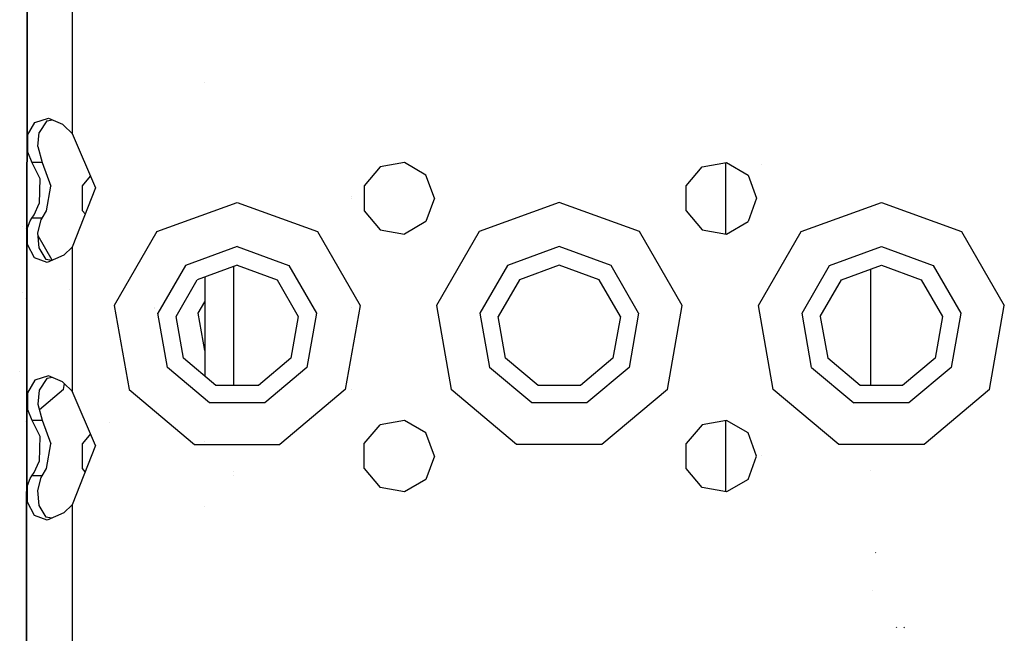
# Model space of a CAD drawing. Units: millimetres. Extents: x -1703 to 10574, y -1554 to 10675.
# Drawn here: x -1187 to -1064, y 3226 to 3302 of the extents above; entities that cross this region are included whole.
import ezdxf

# ---------------------------------------------------------------- set-up
doc = ezdxf.new("R2010")
doc.units = ezdxf.units.MM
doc.layers.add('1', color=7, linetype='CONTINUOUS', true_color=0xffffff)

msp = doc.modelspace()

# ---------------------------------------------------------------- linework, layer by layer
at = {"layer": '1', "color": 18, "linetype": 'CONTINUOUS'}
for p, q in [((-1185.723066, 3317.688435, 1170.189634), (-1185.820937, 3222.603768, 1170.058623)), ((-1185.814532, 3222.663346, 1170.052074), (-1185.723066, 3317.688435, 1170.189634)), ((-1180.163741, 3305.845708, 1172.935978), (-1180.163741, 3287.962884, 1172.935978)), ((-1180.163741, 3305.845708, 1172.935978), (-1180.163741, 3287.962884, 1172.935978)), ((-1163.694501, 3294.342911, 1149.616256), (-1163.694501, 3294.342911, 1149.616256)), ((-1185.698986, 3287.738055, 1170.221105), (-1184.804082, 3289.331883, 1171.176925)), ((-1185.698986, 3287.738055, 1170.221105), (-1184.804082, 3289.331883, 1171.176925)), ((-1184.804082, 3289.331883, 1171.176925), (-1183.089256, 3289.84639, 1172.295347)), ((-1184.804082, 3289.331883, 1171.176925), (-1183.089256, 3289.84639, 1172.295347)), ((-1183.304787, 3289.527863, 1169.263616), (-1184.258819, 3288.08257, 1168.020025)), ((-1183.304787, 3289.527863, 1169.263616), (-1182.604788, 3289.639502, 1169.698025)), ((-1183.089256, 3289.84639, 1172.295347), (-1181.340098, 3289.099425, 1172.836438)), ((-1184.4275, 3286.327094, 1167.678609), (-1184.258819, 3288.08257, 1168.020025)), ((-1181.340098, 3289.099425, 1172.836438), (-1181.178331, 3288.960904, 1172.862068)), ((-1181.178331, 3288.960904, 1172.862068), (-1180.163741, 3287.962884, 1172.935978)), ((-1180.163741, 3287.962884, 1172.935978), (-1177.277207, 3281.218261, 1172.935978)), ((-1185.698986, 3287.738055, 1170.221105), (-1185.723066, 3285.68837, 1170.189634)), ((-1185.698986, 3287.738055, 1170.221105), (-1185.723066, 3285.68837, 1170.189634)), ((-1185.723066, 3285.68837, 1170.189634), (-1185.149789, 3284.35728, 1170.849219)), ((-1185.723066, 3285.68837, 1170.189634), (-1185.149789, 3284.35728, 1170.849219)), ((-1184.4275, 3286.327094, 1167.678609), (-1183.868408, 3284.35728, 1168.6299)), ((-1183.868408, 3284.35728, 1168.6299), (-1185.149789, 3284.35728, 1170.849219)), ((-1185.149789, 3284.35728, 1170.849219), (-1184.190392, 3282.367676, 1171.661988)), ((-1183.868408, 3284.35728, 1168.6299), (-1185.149789, 3284.35728, 1170.849219)), ((-1185.149789, 3284.35728, 1170.849219), (-1184.190392, 3282.367676, 1171.661988)), ((-1183.868408, 3284.35728, 1168.6299), (-1182.810664, 3281.411856, 1169.675246)), ((-1138.882279, 3284.33606, 1172.935978), (-1141.913772, 3283.801526, 1172.935978)), ((-1136.216521, 3282.79683, 1172.935978), (-1138.882279, 3284.33606, 1172.935978)), ((-1101.913691, 3283.801526, 1172.935978), (-1098.882318, 3284.33606, 1172.935978)), ((-1098.994493, 3275.49263, 1044.980064), (-1098.994493, 3284.31628, 1044.980064)), ((-1098.882318, 3284.33606, 1172.935978), (-1096.216559, 3282.79683, 1172.935978)), ((-1141.913772, 3283.801526, 1172.935978), (-1143.892407, 3281.443566, 1172.935978)), ((-1103.892326, 3281.443566, 1172.935978), (-1101.913691, 3283.801526, 1172.935978)), ((-1094.494581, 3284.160399, 1044.980064), (-1094.494581, 3284.160399, 1044.980064)), ((-1094.494581, 3284.160399, 1044.980064), (-1094.494581, 3284.160399, 1044.980064)), ((-1184.190392, 3282.367676, 1171.661988), (-1184.24654, 3279.242247, 1171.622053)), ((-1184.190392, 3282.367676, 1171.661988), (-1184.24654, 3279.242247, 1171.622053)), ((-1178.893566, 3281.443566, 682.132319), (-1177.887023, 3282.643145, 682.132319)), ((-1135.163784, 3279.904336, 1172.935978), (-1136.216521, 3282.79683, 1172.935978)), ((-1096.216559, 3282.79683, 1172.935978), (-1095.163703, 3279.904336, 1172.935978)), ((-1183.357, 3278.357953, 1169.21331), (-1182.810664, 3281.411856, 1169.675246)), ((-1177.277207, 3281.218261, 1172.935978), (-1180.163741, 3273.845881, 1172.935978)), ((-1178.893566, 3278.365344, 682.132319), (-1178.893566, 3281.443566, 682.132319)), ((-1143.892407, 3281.443566, 1172.935978), (-1143.892407, 3278.365344, 1172.935978)), ((-1103.892326, 3278.365344, 1172.935978), (-1103.892326, 3281.443566, 1172.935978)), ((-1169.626951, 3275.778025, 1172.935978), (-1159.663796, 3279.404372, 1172.935978)), ((-1169.626951, 3275.778025, 1172.935978), (-1159.663796, 3279.404372, 1172.935978)), ((-1159.663796, 3279.404372, 1172.935978), (-1149.700522, 3275.778025, 1172.935978)), ((-1159.663796, 3279.404372, 1172.935978), (-1149.700522, 3275.778025, 1172.935978)), ((-1145.49458, 3280.111846, 1153.216258), (-1145.49458, 3280.111846, 1153.216258)), ((-1145.49458, 3279.880722, 1153.216258), (-1145.49458, 3279.880722, 1153.216258)), ((-1135.163784, 3279.904336, 1172.935978), (-1136.216521, 3277.011842, 1172.935978)), ((-1119.663715, 3279.404372, 1172.935978), (-1129.626989, 3275.778025, 1172.935978)), ((-1119.663715, 3279.404372, 1172.935978), (-1129.626989, 3275.778025, 1172.935978)), ((-1109.700561, 3275.778025, 1172.935978), (-1119.663715, 3279.404372, 1172.935978)), ((-1109.700561, 3275.778025, 1172.935978), (-1119.663715, 3279.404372, 1172.935978)), ((-1095.163703, 3279.904336, 1172.935978), (-1096.216559, 3277.011842, 1172.935978)), ((-1089.626908, 3275.778025, 1172.935978), (-1079.663754, 3279.404372, 1172.935978)), ((-1089.626908, 3275.778025, 1172.935978), (-1079.663754, 3279.404372, 1172.935978)), ((-1079.663754, 3279.404372, 1172.935978), (-1069.70048, 3275.778025, 1172.935978)), ((-1079.663754, 3279.404372, 1172.935978), (-1069.70048, 3275.778025, 1172.935978)), ((-1184.873462, 3277.854174, 1171.114698), (-1184.24654, 3279.242247, 1171.622053)), ((-1184.873462, 3277.854174, 1171.114698), (-1184.24654, 3279.242247, 1171.622053)), ((-1183.868408, 3277.451485, 1168.6299), (-1183.357, 3278.357953, 1169.21331)), ((-1178.893566, 3278.365344, 682.132319), (-1178.553093, 3277.959574, 682.132319)), ((-1143.892407, 3278.365344, 1172.935978), (-1141.913772, 3276.007384, 1172.935978)), ((-1103.892326, 3278.365344, 1172.935978), (-1101.913691, 3276.007384, 1172.935978)), ((-1080.994487, 3278.473484, 1031.47997), (-1080.994487, 3278.473484, 1031.47997)), ((-1185.698986, 3276.228637, 1170.221105), (-1185.376048, 3277.096957, 1170.608535)), ((-1185.698986, 3276.228637, 1170.221105), (-1185.376048, 3277.096957, 1170.608535)), ((-1185.376048, 3277.096957, 1170.608535), (-1185.149789, 3277.451485, 1170.849219)), ((-1185.376048, 3277.096957, 1170.608535), (-1185.149789, 3277.451485, 1170.849219)), ((-1185.149789, 3277.451485, 1170.849219), (-1184.873462, 3277.854174, 1171.114698)), ((-1185.149789, 3277.451485, 1170.849219), (-1184.873462, 3277.854174, 1171.114698)), ((-1183.868408, 3277.451485, 1168.6299), (-1185.149789, 3277.451485, 1170.849219)), ((-1183.868408, 3277.451485, 1168.6299), (-1185.149789, 3277.451485, 1170.849219)), ((-1184.417129, 3275.640219, 1167.701736), (-1183.989763, 3277.251452, 1168.460146)), ((-1183.989763, 3277.251452, 1168.460146), (-1183.868408, 3277.451485, 1168.6299)), ((-1136.216521, 3277.011842, 1172.935978), (-1138.882279, 3275.47285, 1172.935978)), ((-1098.882318, 3275.47285, 1172.935978), (-1096.216559, 3277.011842, 1172.935978)), ((-1186.2903, 3276.356201, 682.132319), (-1186.2903, 3276.356201, 682.132319)), ((-1186.2903, 3276.356201, 682.132319), (-1186.2903, 3276.356201, 682.132319)), ((-1185.897915, 3276.213382, 682.132319), (-1185.897915, 3276.213382, 682.132319)), ((-1185.897915, 3276.213382, 682.132319), (-1185.897915, 3276.213382, 682.132319)), ((-1185.882735, 3276.207857, 682.132319), (-1185.882735, 3276.207857, 682.132319)), ((-1185.882735, 3276.207857, 682.132319), (-1185.882735, 3276.207857, 682.132319)), ((-1185.847892, 3276.195175, 682.132319), (-1185.847892, 3276.195175, 682.132319)), ((-1185.847892, 3276.195175, 682.132319), (-1185.847892, 3276.195175, 682.132319)), ((-1185.83524, 3276.19057, 682.132319), (-1185.83524, 3276.19057, 682.132319)), ((-1185.83524, 3276.19057, 682.132319), (-1185.83524, 3276.19057, 682.132319)), ((-1185.780546, 3276.170662, 682.132319), (-1185.780546, 3276.170662, 682.132319)), ((-1185.780546, 3276.170662, 682.132319), (-1185.780546, 3276.170662, 682.132319)), ((-1185.723066, 3274.178952, 1170.189634), (-1185.698986, 3276.228637, 1170.221105)), ((-1185.723066, 3274.178952, 1170.189634), (-1185.698986, 3276.228637, 1170.221105)), ((-1169.626951, 3275.778025, 1172.935978), (-1174.928308, 3266.595811, 1172.935978)), ((-1169.626951, 3275.778025, 1172.935978), (-1174.928308, 3266.595811, 1172.935978)), ((-1149.700522, 3275.778025, 1172.935978), (-1144.399166, 3266.595811, 1172.935978)), ((-1149.700522, 3275.778025, 1172.935978), (-1144.399166, 3266.595811, 1172.935978)), ((-1141.913772, 3276.007384, 1172.935978), (-1138.882279, 3275.47285, 1172.935978)), ((-1129.626989, 3275.778025, 1172.935978), (-1134.928226, 3266.595811, 1172.935978)), ((-1129.626989, 3275.778025, 1172.935978), (-1134.928226, 3266.595811, 1172.935978)), ((-1104.399204, 3266.595811, 1172.935978), (-1109.700561, 3275.778025, 1172.935978)), ((-1104.399204, 3266.595811, 1172.935978), (-1109.700561, 3275.778025, 1172.935978)), ((-1101.913691, 3276.007384, 1172.935978), (-1098.882318, 3275.47285, 1172.935978)), ((-1094.928265, 3266.595811, 1172.935978), (-1089.626908, 3275.778025, 1172.935978)), ((-1094.928265, 3266.595811, 1172.935978), (-1089.626908, 3275.778025, 1172.935978)), ((-1069.70048, 3275.778025, 1172.935978), (-1064.399242, 3266.595811, 1172.935978)), ((-1069.70048, 3275.778025, 1172.935978), (-1064.399242, 3266.595811, 1172.935978)), ((-1184.267879, 3273.759097, 1168.003336), (-1184.417129, 3275.640219, 1167.701736)), ((-1182.646689, 3272.218469, 682.132319), (-1184.384451, 3275.228361, 682.132319)), ((-1182.646689, 3272.218469, 682.132319), (-1184.384451, 3275.228361, 682.132319)), ((-1184.837103, 3272.505969, 1171.147481), (-1185.723066, 3274.178952, 1170.189634)), ((-1184.837103, 3272.505969, 1171.147481), (-1185.723066, 3274.178952, 1170.189634)), ((-1183.373809, 3272.329062, 1169.196859), (-1184.267879, 3273.759097, 1168.003336)), ((-1180.163741, 3273.845881, 1172.935978), (-1181.178331, 3272.847861, 1172.862068)), ((-1180.163741, 3273.845881, 1172.935978), (-1180.163741, 3255.963057, 1172.935978)), ((-1180.163741, 3273.845881, 1172.935978), (-1180.163741, 3255.963057, 1172.935978)), ((-1159.663796, 3273.904294, 1178.436056), (-1166.091681, 3271.564931, 1178.436056)), ((-1159.663796, 3273.904294, 1178.436056), (-1166.091681, 3271.564931, 1178.436056)), ((-1159.663796, 3273.904294, 1178.436056), (-1153.235912, 3271.564931, 1178.436056)), ((-1159.663796, 3273.904294, 1178.436056), (-1153.235912, 3271.564931, 1178.436056)), ((-1119.663715, 3273.904294, 1178.436056), (-1126.091599, 3271.564931, 1178.436056)), ((-1119.663715, 3273.904294, 1178.436056), (-1126.091599, 3271.564931, 1178.436056)), ((-1113.235831, 3271.564931, 1178.436056), (-1119.663715, 3273.904294, 1178.436056)), ((-1113.235831, 3271.564931, 1178.436056), (-1119.663715, 3273.904294, 1178.436056)), ((-1086.091638, 3271.564931, 1178.436056), (-1079.663754, 3273.904294, 1178.436056)), ((-1086.091638, 3271.564931, 1178.436056), (-1079.663754, 3273.904294, 1178.436056)), ((-1079.663754, 3273.904294, 1178.436056), (-1073.235869, 3271.564931, 1178.436056)), ((-1079.663754, 3273.904294, 1178.436056), (-1073.235869, 3271.564931, 1178.436056)), ((-1183.271408, 3271.950692, 1172.208324), (-1184.837103, 3272.505969, 1171.147481)), ((-1183.271408, 3271.950692, 1172.208324), (-1184.837103, 3272.505969, 1171.147481)), ((-1182.741035, 3272.178029, 1169.623795), (-1183.373809, 3272.329062, 1169.196859)), ((-1181.178331, 3272.847861, 1172.862068), (-1183.271408, 3271.950692, 1172.208324)), ((-1166.091681, 3271.564931, 1178.436056), (-1169.511795, 3265.640944, 1178.436056)), ((-1166.091681, 3271.564931, 1178.436056), (-1169.511795, 3265.640944, 1178.436056)), ((-1159.663796, 3271.60427, 1178.436056), (-1164.613247, 3269.803017, 1178.436056)), ((-1160.0945, 3256.668776, 1153.216258), (-1160.0945, 3271.447524, 1153.216258)), ((-1160.0945, 3256.668776, 1153.216258), (-1160.0945, 3271.447524, 1153.216258)), ((-1159.663796, 3271.60427, 1178.436056), (-1154.714227, 3269.803017, 1178.436056)), ((-1153.235912, 3271.564931, 1178.436056), (-1149.815679, 3265.640944, 1178.436056)), ((-1153.235912, 3271.564931, 1178.436056), (-1149.815679, 3265.640944, 1178.436056)), ((-1126.091599, 3271.564931, 1178.436056), (-1129.511833, 3265.640944, 1178.436056)), ((-1126.091599, 3271.564931, 1178.436056), (-1129.511833, 3265.640944, 1178.436056)), ((-1119.663715, 3271.60427, 1178.436056), (-1124.613166, 3269.803017, 1178.436056)), ((-1114.714265, 3269.803017, 1178.436056), (-1119.663715, 3271.60427, 1178.436056)), ((-1109.815717, 3265.640944, 1178.436056), (-1113.235831, 3271.564931, 1178.436056)), ((-1109.815717, 3265.640944, 1178.436056), (-1113.235831, 3271.564931, 1178.436056)), ((-1089.511871, 3265.640944, 1178.436056), (-1086.091638, 3271.564931, 1178.436056)), ((-1089.511871, 3265.640944, 1178.436056), (-1086.091638, 3271.564931, 1178.436056)), ((-1084.613204, 3269.803017, 1178.436056), (-1079.663754, 3271.60427, 1178.436056)), ((-1080.994487, 3266.290635, 1031.47997), (-1080.994487, 3271.119976, 1031.47997)), ((-1079.663754, 3271.60427, 1178.436056), (-1074.714303, 3269.803017, 1178.436056)), ((-1073.235869, 3271.564931, 1178.436056), (-1069.815636, 3265.640944, 1178.436056)), ((-1073.235869, 3271.564931, 1178.436056), (-1069.815636, 3265.640944, 1178.436056)), ((-1167.246819, 3265.241355, 1178.436056), (-1164.613247, 3269.803017, 1178.436056)), ((-1163.694501, 3270.137376, 1149.616256), (-1163.694501, 3257.841168, 1149.616256)), ((-1154.714227, 3269.803017, 1178.436056), (-1152.080774, 3265.241355, 1178.436056)), ((-1124.613166, 3269.803017, 1178.436056), (-1127.246737, 3265.241355, 1178.436056)), ((-1112.080693, 3265.241355, 1178.436056), (-1114.714265, 3269.803017, 1178.436056)), ((-1087.246776, 3265.241355, 1178.436056), (-1084.613204, 3269.803017, 1178.436056)), ((-1074.714303, 3269.803017, 1178.436056), (-1072.080731, 3265.241355, 1178.436056)), ((-1180.534985, 3268.560892, 682.132319), (-1180.534985, 3268.560892, 682.132319)), ((-1180.534985, 3268.560892, 682.132319), (-1180.534985, 3268.560892, 682.132319)), ((-1186.289414, 3268.19139, 687.632278), (-1186.289414, 3268.19139, 687.632278)), ((-1186.289414, 3268.19139, 687.632278), (-1186.289414, 3268.19139, 687.632278)), ((-1185.894509, 3267.507376, 687.632278), (-1185.894509, 3267.507376, 687.632278)), ((-1185.894509, 3267.507376, 687.632278), (-1185.894509, 3267.507376, 687.632278)), ((-1185.889, 3267.497832, 687.632278), (-1185.889, 3267.497832, 687.632278)), ((-1185.889, 3267.497832, 687.632278), (-1185.889, 3267.497832, 687.632278)), ((-1185.872706, 3267.46961, 687.632278), (-1185.872706, 3267.46961, 687.632278)), ((-1185.872706, 3267.46961, 687.632278), (-1185.872706, 3267.46961, 687.632278)), ((-1185.85481, 3267.438613, 687.632278), (-1185.85481, 3267.438613, 687.632278)), ((-1185.85481, 3267.438613, 687.632278), (-1185.85481, 3267.438613, 687.632278)), ((-1185.835065, 3267.404412, 687.632278), (-1185.835065, 3267.404412, 687.632278)), ((-1185.835065, 3267.404412, 687.632278), (-1185.835065, 3267.404412, 687.632278)), ((-1185.813168, 3267.366484, 687.632278), (-1185.813168, 3267.366484, 687.632278)), ((-1185.813168, 3267.366484, 687.632278), (-1185.813168, 3267.366484, 687.632278)), ((-1174.928308, 3266.595811, 1172.935978), (-1173.08712, 3256.154269, 1172.935978)), ((-1174.928308, 3266.595811, 1172.935978), (-1173.08712, 3256.154269, 1172.935978)), ((-1169.889856, 3266.370947, 682.132319), (-1169.889856, 3266.370947, 682.132319)), ((-1169.889856, 3266.370947, 682.132319), (-1169.889856, 3266.370947, 682.132319)), ((-1169.87343, 3266.277788, 682.132319), (-1169.87343, 3266.277788, 682.132319)), ((-1169.87343, 3266.277788, 682.132319), (-1169.87343, 3266.277788, 682.132319)), ((-1164.513111, 3265.640944, 687.632278), (-1163.694501, 3267.058811, 687.632278)), ((-1164.513111, 3265.640944, 687.632278), (-1163.694501, 3267.058811, 687.632278)), ((-1144.399166, 3266.595811, 1172.935978), (-1146.240354, 3256.154269, 1172.935978)), ((-1144.399166, 3266.595811, 1172.935978), (-1146.240354, 3256.154269, 1172.935978)), ((-1145.49458, 3266.402755, 1153.216258), (-1145.49458, 3266.402755, 1153.216258)), ((-1134.928226, 3266.595811, 1172.935978), (-1133.087158, 3256.154269, 1172.935978)), ((-1134.928226, 3266.595811, 1172.935978), (-1133.087158, 3256.154269, 1172.935978)), ((-1106.240392, 3256.154269, 1172.935978), (-1104.399204, 3266.595811, 1172.935978)), ((-1106.240392, 3256.154269, 1172.935978), (-1104.399204, 3266.595811, 1172.935978)), ((-1093.087196, 3256.154269, 1172.935978), (-1094.928265, 3266.595811, 1172.935978)), ((-1093.087196, 3256.154269, 1172.935978), (-1094.928265, 3266.595811, 1172.935978)), ((-1080.994487, 3256.668776, 1031.47997), (-1080.994487, 3266.290635, 1031.47997)), ((-1066.240311, 3256.154269, 1172.935978), (-1064.399242, 3266.595811, 1172.935978)), ((-1066.240311, 3256.154269, 1172.935978), (-1064.399242, 3266.595811, 1172.935978)), ((-1168.323994, 3258.904427, 1178.436056), (-1169.511795, 3265.640944, 1178.436056)), ((-1168.323994, 3258.904427, 1178.436056), (-1169.511795, 3265.640944, 1178.436056)), ((-1166.332126, 3260.05432, 1178.436056), (-1167.246819, 3265.241355, 1178.436056)), ((-1163.694501, 3260.998264, 687.632278), (-1164.513111, 3265.640944, 687.632278)), ((-1163.694501, 3260.998264, 687.632278), (-1164.513111, 3265.640944, 687.632278)), ((-1152.080774, 3265.241355, 1178.436056), (-1152.995348, 3260.05432, 1178.436056)), ((-1149.815679, 3265.640944, 1178.436056), (-1151.00348, 3258.904427, 1178.436056)), ((-1149.815679, 3265.640944, 1178.436056), (-1151.00348, 3258.904427, 1178.436056)), ((-1129.511833, 3265.640944, 1178.436056), (-1128.324032, 3258.904427, 1178.436056)), ((-1129.511833, 3265.640944, 1178.436056), (-1128.324032, 3258.904427, 1178.436056)), ((-1126.332164, 3260.05432, 1178.436056), (-1127.246737, 3265.241355, 1178.436056)), ((-1112.080693, 3265.241355, 1178.436056), (-1112.995386, 3260.05432, 1178.436056)), ((-1109.815717, 3265.640944, 1178.436056), (-1111.003518, 3258.904427, 1178.436056)), ((-1109.815717, 3265.640944, 1178.436056), (-1111.003518, 3258.904427, 1178.436056)), ((-1088.323951, 3258.904427, 1178.436056), (-1089.511871, 3265.640944, 1178.436056)), ((-1088.323951, 3258.904427, 1178.436056), (-1089.511871, 3265.640944, 1178.436056)), ((-1087.246776, 3265.241355, 1178.436056), (-1086.332083, 3260.05432, 1178.436056)), ((-1072.080731, 3265.241355, 1178.436056), (-1072.995305, 3260.05432, 1178.436056)), ((-1069.815636, 3265.640944, 1178.436056), (-1071.003437, 3258.904427, 1178.436056)), ((-1069.815636, 3265.640944, 1178.436056), (-1071.003437, 3258.904427, 1178.436056)), ((-1185.827735, 3259.908395, 687.632278), (-1185.827735, 3259.908395, 687.632278)), ((-1185.827735, 3259.908395, 687.632278), (-1185.827735, 3259.908395, 687.632278)), ((-1185.804476, 3260.040307, 687.632278), (-1185.804476, 3260.040307, 687.632278)), ((-1185.804476, 3260.040307, 687.632278), (-1185.804476, 3260.040307, 687.632278)), ((-1185.79545, 3260.091497, 687.632278), (-1185.79545, 3260.091497, 687.632278)), ((-1185.79545, 3260.091497, 687.632278), (-1185.79545, 3260.091497, 687.632278)), ((-1162.297249, 3256.668776, 1178.436056), (-1166.332126, 3260.05432, 1178.436056)), ((-1152.995348, 3260.05432, 1178.436056), (-1157.030225, 3256.668776, 1178.436056)), ((-1122.297287, 3256.668776, 1178.436056), (-1126.332164, 3260.05432, 1178.436056)), ((-1112.995386, 3260.05432, 1178.436056), (-1117.030144, 3256.668776, 1178.436056)), ((-1082.297325, 3256.668776, 1178.436056), (-1086.332083, 3260.05432, 1178.436056)), ((-1072.995305, 3260.05432, 1178.436056), (-1077.030182, 3256.668776, 1178.436056)), ((-1185.878617, 3259.619824, 687.632278), (-1185.878617, 3259.619824, 687.632278)), ((-1185.878617, 3259.619824, 687.632278), (-1185.878617, 3259.619824, 687.632278)), ((-1163.083911, 3254.507512, 1178.436056), (-1168.323994, 3258.904427, 1178.436056)), ((-1163.083911, 3254.507512, 1178.436056), (-1168.323994, 3258.904427, 1178.436056)), ((-1151.00348, 3258.904427, 1178.436056), (-1156.243563, 3254.507512, 1178.436056)), ((-1151.00348, 3258.904427, 1178.436056), (-1156.243563, 3254.507512, 1178.436056)), ((-1123.083949, 3254.507512, 1178.436056), (-1128.324032, 3258.904427, 1178.436056)), ((-1123.083949, 3254.507512, 1178.436056), (-1128.324032, 3258.904427, 1178.436056)), ((-1111.003518, 3258.904427, 1178.436056), (-1116.243601, 3254.507512, 1178.436056)), ((-1111.003518, 3258.904427, 1178.436056), (-1116.243601, 3254.507512, 1178.436056)), ((-1088.323951, 3258.904427, 1178.436056), (-1083.083987, 3254.507512, 1178.436056)), ((-1088.323951, 3258.904427, 1178.436056), (-1083.083987, 3254.507512, 1178.436056)), ((-1071.003437, 3258.904427, 1178.436056), (-1076.24352, 3254.507512, 1178.436056)), ((-1071.003437, 3258.904427, 1178.436056), (-1076.24352, 3254.507512, 1178.436056)), ((-1186.672772, 3258.343901, 687.632278), (-1186.672772, 3258.343901, 687.632278)), ((-1186.672772, 3258.343901, 687.632278), (-1186.672772, 3258.343901, 687.632278)), ((-1183.089256, 3257.846326, 1172.295347), (-1184.804082, 3257.331818, 1171.176925)), ((-1183.089256, 3257.846326, 1172.295347), (-1184.804082, 3257.331818, 1171.176925)), ((-1183.304787, 3257.527798, 1169.263616), (-1184.258819, 3256.082505, 1168.020025)), ((-1182.604788, 3257.639437, 1169.698025), (-1183.304787, 3257.527798, 1169.263616)), ((-1181.340098, 3257.09936, 1172.836438), (-1183.089256, 3257.846326, 1172.295347)), ((-1184.804082, 3257.331818, 1171.176925), (-1185.698986, 3255.73799, 1170.221105)), ((-1184.804082, 3257.331818, 1171.176925), (-1185.698986, 3255.73799, 1170.221105)), ((-1181.241632, 3256.154269, 682.132319), (-1184.233566, 3253.643754, 682.132319)), ((-1181.241632, 3256.154269, 682.132319), (-1184.233566, 3253.643754, 682.132319)), ((-1181.178331, 3256.961077, 1172.862068), (-1181.340098, 3257.09936, 1172.836438)), ((-1181.241632, 3256.154269, 682.132319), (-1181.111037, 3256.894882, 682.132319)), ((-1181.241632, 3256.154269, 682.132319), (-1181.111037, 3256.894882, 682.132319)), ((-1180.163741, 3255.963057, 1172.935978), (-1181.178331, 3256.961077, 1172.862068)), ((-1173.08712, 3256.154269, 1172.935978), (-1164.965034, 3249.339074, 1172.935978)), ((-1173.08712, 3256.154269, 1172.935978), (-1164.965034, 3249.339074, 1172.935978)), ((-1157.030225, 3256.668776, 1178.436056), (-1162.297249, 3256.668776, 1178.436056)), ((-1146.240354, 3256.154269, 1172.935978), (-1154.36244, 3249.339074, 1172.935978)), ((-1146.240354, 3256.154269, 1172.935978), (-1154.36244, 3249.339074, 1172.935978)), ((-1145.49458, 3256.154269, 1153.216258), (-1145.49458, 3256.154269, 1153.216258)), ((-1124.965072, 3249.339074, 1172.935978), (-1133.087158, 3256.154269, 1172.935978)), ((-1124.965072, 3249.339074, 1172.935978), (-1133.087158, 3256.154269, 1172.935978)), ((-1117.030144, 3256.668776, 1178.436056), (-1122.297287, 3256.668776, 1178.436056)), ((-1106.240392, 3256.154269, 1172.935978), (-1114.362478, 3249.339074, 1172.935978)), ((-1106.240392, 3256.154269, 1172.935978), (-1114.362478, 3249.339074, 1172.935978)), ((-1084.96511, 3249.339074, 1172.935978), (-1093.087196, 3256.154269, 1172.935978)), ((-1084.96511, 3249.339074, 1172.935978), (-1093.087196, 3256.154269, 1172.935978)), ((-1077.030182, 3256.668776, 1178.436056), (-1082.297325, 3256.668776, 1178.436056)), ((-1066.240311, 3256.154269, 1172.935978), (-1074.362397, 3249.339074, 1172.935978)), ((-1066.240311, 3256.154269, 1172.935978), (-1074.362397, 3249.339074, 1172.935978)), ((-1185.698986, 3255.73799, 1170.221105), (-1185.723066, 3253.688306, 1170.189634)), ((-1185.698986, 3255.73799, 1170.221105), (-1185.723066, 3253.688306, 1170.189634)), ((-1184.258819, 3256.082505, 1168.020025), (-1184.4275, 3254.327029, 1167.678609)), ((-1177.277207, 3249.218196, 1172.935978), (-1180.163741, 3255.963057, 1172.935978)), ((-1184.4275, 3254.327029, 1167.678609), (-1183.868408, 3252.357215, 1168.6299)), ((-1156.243563, 3254.507512, 1178.436056), (-1163.083911, 3254.507512, 1178.436056)), ((-1156.243563, 3254.507512, 1178.436056), (-1163.083911, 3254.507512, 1178.436056)), ((-1116.243601, 3254.507512, 1178.436056), (-1123.083949, 3254.507512, 1178.436056)), ((-1116.243601, 3254.507512, 1178.436056), (-1123.083949, 3254.507512, 1178.436056)), ((-1076.24352, 3254.507512, 1178.436056), (-1083.083987, 3254.507512, 1178.436056)), ((-1076.24352, 3254.507512, 1178.436056), (-1083.083987, 3254.507512, 1178.436056)), ((-1185.723066, 3253.688306, 1170.189634), (-1185.149789, 3252.357215, 1170.849219)), ((-1185.723066, 3253.688306, 1170.189634), (-1185.149789, 3252.357215, 1170.849219)), ((-1185.890015, 3252.253838, 682.132319), (-1185.890015, 3252.253838, 682.132319)), ((-1185.890015, 3252.253838, 682.132319), (-1185.890015, 3252.253838, 682.132319)), ((-1185.866793, 3252.273323, 682.132319), (-1185.866793, 3252.273323, 682.132319)), ((-1185.866793, 3252.273323, 682.132319), (-1185.866793, 3252.273323, 682.132319)), ((-1185.847626, 3252.289406, 682.132319), (-1185.847626, 3252.289406, 682.132319)), ((-1185.847626, 3252.289406, 682.132319), (-1185.847626, 3252.289406, 682.132319)), ((-1185.811487, 3252.31973, 682.132319), (-1185.811487, 3252.31973, 682.132319)), ((-1185.811487, 3252.31973, 682.132319), (-1185.811487, 3252.31973, 682.132319)), ((-1185.149789, 3252.357215, 1170.849219), (-1183.868408, 3252.357215, 1168.6299)), ((-1185.149789, 3252.357215, 1170.849219), (-1183.868408, 3252.357215, 1168.6299)), ((-1185.149789, 3252.357215, 1170.849219), (-1184.190392, 3250.367612, 1171.661988)), ((-1185.149789, 3252.357215, 1170.849219), (-1184.190392, 3250.367612, 1171.661988)), ((-1183.868408, 3252.357215, 1168.6299), (-1182.810664, 3249.411792, 1169.675246)), ((-1175.573784, 3252.037963, 682.132319), (-1175.573784, 3252.037963, 682.132319)), ((-1143.892407, 3249.443501, 1172.935978), (-1141.913772, 3251.801461, 1172.935978)), ((-1138.882279, 3252.335995, 1172.935978), (-1141.913772, 3251.801461, 1172.935978)), ((-1136.216521, 3250.797004, 1172.935978), (-1138.882279, 3252.335995, 1172.935978)), ((-1101.913691, 3251.801461, 1172.935978), (-1103.892326, 3249.443501, 1172.935978)), ((-1098.882318, 3252.335995, 1172.935978), (-1101.913691, 3251.801461, 1172.935978)), ((-1098.994493, 3243.492565, 1044.980064), (-1098.994493, 3252.316215, 1044.980064)), ((-1096.216559, 3250.797004, 1172.935978), (-1098.882318, 3252.335995, 1172.935978)), ((-1184.190392, 3250.367612, 1171.661988), (-1184.24654, 3247.242182, 1171.622053)), ((-1184.190392, 3250.367612, 1171.661988), (-1184.24654, 3247.242182, 1171.622053)), ((-1177.887009, 3250.643098, 682.132319), (-1178.893566, 3249.443501, 682.132319)), ((-1135.163784, 3247.904271, 1172.935978), (-1136.216521, 3250.797004, 1172.935978)), ((-1095.163703, 3247.904271, 1172.935978), (-1096.216559, 3250.797004, 1172.935978)), ((-1183.357, 3246.358126, 1169.21331), (-1182.810664, 3249.411792, 1169.675246)), ((-1177.277207, 3249.218196, 1172.935978), (-1180.163741, 3241.845816, 1172.935978)), ((-1178.893566, 3246.365279, 682.132319), (-1178.893566, 3249.443501, 682.132319)), ((-1164.965034, 3249.339074, 1172.935978), (-1154.36244, 3249.339074, 1172.935978)), ((-1164.965034, 3249.339074, 1172.935978), (-1154.36244, 3249.339074, 1172.935978)), ((-1163.694501, 3249.678892, 1149.616256), (-1163.694501, 3249.678892, 1149.616256)), ((-1143.892407, 3246.365279, 1172.935978), (-1143.892407, 3249.443501, 1172.935978)), ((-1114.362478, 3249.339074, 1172.935978), (-1124.965072, 3249.339074, 1172.935978)), ((-1114.362478, 3249.339074, 1172.935978), (-1124.965072, 3249.339074, 1172.935978)), ((-1103.892326, 3246.365279, 1172.935978), (-1103.892326, 3249.443501, 1172.935978)), ((-1074.362397, 3249.339074, 1172.935978), (-1084.96511, 3249.339074, 1172.935978)), ((-1074.362397, 3249.339074, 1172.935978), (-1084.96511, 3249.339074, 1172.935978)), ((-1135.163784, 3247.904271, 1172.935978), (-1136.216521, 3245.011777, 1172.935978)), ((-1096.216559, 3245.011777, 1172.935978), (-1095.163703, 3247.904271, 1172.935978)), ((-1094.494581, 3247.998407, 1044.980064), (-1094.494581, 3247.998407, 1044.980064)), ((-1094.494581, 3247.998407, 1044.980064), (-1094.494581, 3247.998407, 1044.980064)), ((-1184.873462, 3245.854348, 1171.114698), (-1184.24654, 3247.242182, 1171.622053)), ((-1184.873462, 3245.854348, 1171.114698), (-1184.24654, 3247.242182, 1171.622053)), ((-1178.553093, 3245.959509, 682.132319), (-1178.893566, 3246.365279, 682.132319)), ((-1143.892407, 3246.365279, 1172.935978), (-1141.913772, 3244.007319, 1172.935978)), ((-1101.913691, 3244.007319, 1172.935978), (-1103.892326, 3246.365279, 1172.935978)), ((-1185.376048, 3245.097131, 1170.608535), (-1185.149789, 3245.451659, 1170.849219)), ((-1185.376048, 3245.097131, 1170.608535), (-1185.149789, 3245.451659, 1170.849219)), ((-1185.149789, 3245.451659, 1170.849219), (-1184.873462, 3245.854348, 1171.114698)), ((-1185.149789, 3245.451659, 1170.849219), (-1184.873462, 3245.854348, 1171.114698)), ((-1183.868408, 3245.451659, 1168.6299), (-1185.149789, 3245.451659, 1170.849219)), ((-1183.868408, 3245.451659, 1168.6299), (-1185.149789, 3245.451659, 1170.849219)), ((-1184.417129, 3243.640155, 1167.701736), (-1183.989763, 3245.251626, 1168.460146)), ((-1183.989763, 3245.251626, 1168.460146), (-1183.868408, 3245.451659, 1168.6299)), ((-1183.868408, 3245.451659, 1168.6299), (-1183.357, 3246.358126, 1169.21331)), ((-1160.0945, 3245.985448, 1153.216258), (-1160.0945, 3245.985448, 1153.216258)), ((-1160.0945, 3245.985448, 1153.216258), (-1160.0945, 3245.985448, 1153.216258)), ((-1160.0945, 3245.443427, 1153.216258), (-1160.0945, 3245.443427, 1153.216258)), ((-1160.0945, 3245.443427, 1153.216258), (-1160.0945, 3245.443427, 1153.216258)), ((-1080.994487, 3246.076111, 1031.47997), (-1080.994487, 3246.076111, 1031.47997)), ((-1185.723066, 3242.178887, 1170.189634), (-1185.698986, 3244.228572, 1170.221105)), ((-1185.723066, 3242.178887, 1170.189634), (-1185.698986, 3244.228572, 1170.221105)), ((-1185.698986, 3244.228572, 1170.221105), (-1185.376048, 3245.097131, 1170.608535)), ((-1185.698986, 3244.228572, 1170.221105), (-1185.376048, 3245.097131, 1170.608535)), ((-1138.882279, 3243.472785, 1172.935978), (-1141.913772, 3244.007319, 1172.935978)), ((-1136.216521, 3245.011777, 1172.935978), (-1138.882279, 3243.472785, 1172.935978)), ((-1098.882318, 3243.472785, 1172.935978), (-1101.913691, 3244.007319, 1172.935978)), ((-1096.216559, 3245.011777, 1172.935978), (-1098.882318, 3243.472785, 1172.935978)), ((-1184.267879, 3241.75927, 1168.003336), (-1184.417129, 3243.640155, 1167.701736)), ((-1184.837103, 3240.505904, 1171.147481), (-1185.723066, 3242.178887, 1170.189634)), ((-1184.837103, 3240.505904, 1171.147481), (-1185.723066, 3242.178887, 1170.189634)), ((-1183.373809, 3240.328997, 1169.196859), (-1184.267879, 3241.75927, 1168.003336)), ((-1180.163741, 3241.845816, 1172.935978), (-1181.178331, 3240.847796, 1172.862068)), ((-1180.163741, 3241.845816, 1172.935978), (-1180.163741, 3223.962992, 1172.935978)), ((-1180.163741, 3241.845816, 1172.935978), (-1180.163741, 3223.962992, 1172.935978)), ((-1163.694501, 3241.590287, 1149.616256), (-1163.694501, 3241.590287, 1149.616256)), ((-1183.271408, 3239.950866, 1172.208324), (-1184.837103, 3240.505904, 1171.147481)), ((-1183.271408, 3239.950866, 1172.208324), (-1184.837103, 3240.505904, 1171.147481)), ((-1182.741154, 3240.178092, 1169.623715), (-1183.373809, 3240.328997, 1169.196859)), ((-1181.178331, 3240.847796, 1172.862068), (-1183.271408, 3239.950866, 1172.208324)), ((-1080.344081, 3235.93542, 913.897052), (-1080.390334, 3235.890836, 913.938656)), ((-1080.344081, 3235.93542, 913.897052), (-1080.390334, 3235.890836, 913.938656)), ((-1080.797791, 3231.270522, 912.781134), (-1080.824852, 3231.252402, 912.834123)), ((-1077.7843, 3226.677626, 923.322335), (-1077.827334, 3226.595849, 923.183516)), ((-1076.812983, 3226.64234, 923.128977), (-1076.862335, 3226.592988, 923.051491))]:
    msp.add_line(p, q, dxfattribs=at)

doc.saveas('drawing.dxf')
